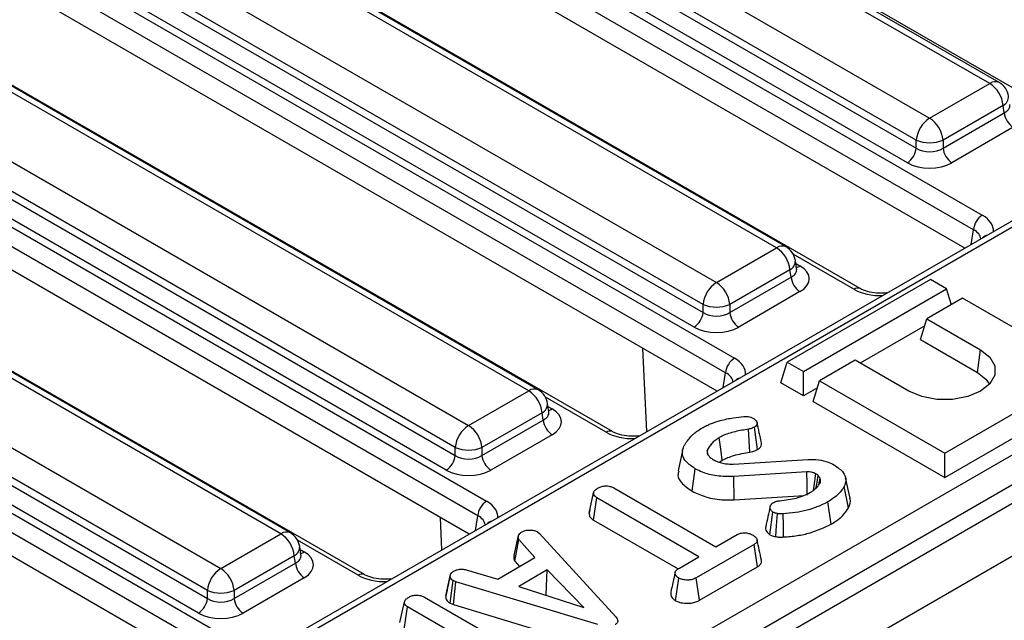
# Model space of a CAD drawing. Units: millimetres. Extents: x 7 to 418, y -29 to 291.
# Drawn here: x 362 to 374, y 156 to 163 of the extents above; entities that cross this region are included whole.
import ezdxf

# ---------------------------------------------------------------- set-up
doc = ezdxf.new("R2010")
doc.units = ezdxf.units.MM

msp = doc.modelspace()

# ---------------------------------------------------------------- linework, layer by layer
at = {"color": 7, "linetype": 'Continuous', "lineweight": 25}
for p, q in [((373.441054, 161.971682), (365.910227, 166.319136)), ((373.548188, 161.982291), (366.017361, 166.329745)), ((373.815937, 161.854761), (366.102824, 166.307446)), ((365.230791, 165.926906), (372.761618, 161.579452)), ((372.610671, 161.33259), (365.079844, 165.680044)), ((365.067155, 165.596303), (372.610671, 161.241524)), ((364.657102, 165.507007), (373.356373, 160.485025)), ((372.51004, 161.076949), (364.966525, 165.431728)), ((373.255742, 160.32045), (364.556471, 165.342432)), ((373.15946, 160.111272), (364.556471, 165.077671)), ((386.97406, 164.893904), (286.059821, 106.637354)), ((371.033736, 160.115448), (363.098848, 164.696162)), ((371.14087, 160.126057), (363.205982, 164.706771)), ((371.97746, 159.654837), (363.278189, 164.676819)), ((286.421941, 106.255078), (387.33618, 164.511628)), ((362.419412, 164.303932), (370.354299, 159.723218)), ((362.255776, 163.973328), (370.203353, 159.38529)), ((370.203353, 159.476356), (362.268465, 164.057069)), ((361.85898, 163.891686), (370.55825, 158.869703)), ((370.102722, 159.220715), (362.155146, 163.808753)), ((370.457619, 158.705128), (361.758349, 163.727111)), ((370.361337, 158.49595), (361.758349, 163.46235)), ((368.235613, 158.500127), (360.300725, 163.08084)), ((368.342747, 158.510736), (360.407859, 163.091449)), ((369.179337, 158.039515), (360.480066, 163.061497)), ((359.621289, 162.68861), (367.556177, 158.107897)), ((367.405231, 157.861034), (359.470343, 162.441747)), ((359.457654, 162.358006), (367.405231, 157.769968)), ((359.060857, 162.276364), (367.760128, 157.254382)), ((367.3046, 157.605393), (359.357023, 162.193431)), ((367.659497, 157.089807), (358.960226, 162.111789)), ((372.761618, 161.579452), (373.441054, 161.971682)), ((367.563215, 156.880628), (358.960226, 161.847028)), ((373.592, 161.72482), (372.912564, 161.33259)), ((372.912564, 161.241524), (373.604689, 161.641079)), ((373.604689, 161.641079), (373.592, 161.72482)), ((365.43749, 156.884805), (357.502603, 161.465518)), ((365.544625, 156.895414), (357.609737, 161.476127)), ((366.381214, 156.424193), (357.681944, 161.446175)), ((373.70532, 161.476504), (373.013195, 161.076949)), ((372.610671, 161.241524), (372.610671, 161.33259)), ((372.912564, 161.33259), (372.912564, 161.241524)), ((356.823167, 161.073288), (364.758054, 156.492575)), ((364.607108, 156.245712), (356.67222, 160.826425)), ((356.262734, 160.661042), (364.962005, 155.63906)), ((356.659531, 160.742685), (364.607108, 156.154646)), ((373.906393, 160.542467), (344.140678, 143.359086)), ((374.013527, 160.531858), (344.247812, 143.348477)), ((364.506477, 155.990071), (356.5589, 160.57811)), ((364.861374, 155.474485), (356.162104, 160.496467)), ((364.765092, 155.265306), (356.162104, 160.231706)), ((370.354299, 159.723218), (371.033736, 160.115448)), ((371.259846, 159.87858), (371.245603, 159.972579)), ((371.184682, 159.868586), (370.505246, 159.476356)), ((371.197371, 159.784845), (371.184682, 159.868586)), ((371.260172, 159.876815), (371.259776, 159.879234)), ((370.505246, 159.38529), (371.197371, 159.784845)), ((372.77061, 159.755886), (371.154366, 158.822848)), ((372.952438, 159.650919), (372.77061, 159.755886)), ((371.336194, 158.717882), (372.952438, 159.650919)), ((373.006941, 159.47245), (372.952438, 159.650919)), ((371.298002, 159.62027), (370.605877, 159.220715)), ((373.134265, 159.545953), (372.730204, 159.312693)), ((374.548479, 158.729545), (373.134265, 159.545953)), ((370.203353, 159.38529), (370.203353, 159.476356)), ((370.505246, 159.476356), (370.505246, 159.38529)), ((346.330441, 141.980838), (376.382604, 159.329582)), ((372.658957, 159.079396), (372.730204, 159.312693)), ((372.730204, 159.312693), (373.336296, 158.962804)), ((372.706293, 159.234396), (371.977941, 158.813927)), ((372.658957, 159.079396), (373.300672, 158.708942)), ((376.533919, 159.076414), (346.481756, 141.72767)), ((369.570277, 158.039281), (369.52509, 158.978705)), ((373.300672, 158.708942), (373.336296, 158.962804)), ((371.083119, 158.589551), (371.154366, 158.822848)), ((371.154366, 158.822848), (371.336194, 158.717882)), ((371.922082, 158.846174), (371.518021, 158.612915)), ((372.528174, 158.496285), (371.922082, 158.846174)), ((371.336194, 158.443454), (371.336194, 158.717882)), ((372.932235, 157.796507), (374.548479, 158.729545)), ((371.336194, 158.443454), (371.083119, 158.589551)), ((371.49411, 158.534617), (371.336194, 158.443454)), ((371.446774, 158.379617), (371.518021, 158.612915)), ((371.518021, 158.612915), (372.932235, 157.796507)), ((367.556177, 158.107897), (368.235613, 158.500127)), ((372.932235, 157.522079), (374.619726, 158.496247)), ((368.461724, 158.263258), (368.44748, 158.357257)), ((371.446774, 158.379617), (372.932235, 157.522079)), ((368.386559, 158.253264), (367.707123, 157.861034)), ((368.399248, 158.169523), (368.386559, 158.253264)), ((368.462049, 158.261493), (368.461653, 158.263912)), ((367.707123, 157.769968), (368.399248, 158.169523)), ((370.81886, 157.837092), (370.78276, 158.090741)), ((368.499879, 158.004948), (367.807754, 157.605393)), ((370.732483, 157.806267), (370.717066, 158.067296)), ((367.405231, 157.769968), (367.405231, 157.861034)), ((367.707123, 157.861034), (367.707123, 157.769968)), ((369.971488, 157.82506), (369.921375, 157.594744)), ((370.260853, 157.783425), (370.251235, 157.830786)), ((372.932235, 157.522079), (372.932235, 157.796507)), ((370.388622, 157.692842), (370.420581, 157.717536)), ((370.546858, 157.673573), (371.386846, 157.72615)), ((370.080207, 157.365468), (370.115667, 157.619444)), ((371.376096, 157.583761), (370.551039, 157.532563)), ((370.556279, 157.27034), (370.551039, 157.532563)), ((371.525102, 157.512222), (371.504498, 157.543423)), ((371.510604, 157.440665), (371.525102, 157.512222)), ((371.844363, 157.179293), (371.795941, 157.420686)), ((371.862881, 157.289091), (371.812821, 157.51912)), ((368.917733, 157.116898), (368.968231, 157.349044)), ((369.194576, 157.403172), (370.348701, 156.73691)), ((370.556279, 157.27034), (371.346256, 157.319361)), ((368.966908, 157.039524), (369.003466, 157.292847)), ((370.157591, 156.626584), (369.003466, 157.292847)), ((371.649412, 156.9927), (371.613789, 157.246579)), ((368.925966, 157.154888), (368.918607, 157.121129)), ((370.957412, 156.875069), (370.992981, 157.129186)), ((367.256019, 156.703288), (367.238476, 157.068096)), ((368.966908, 157.039524), (369.920952, 156.488766)), ((364.758054, 156.492575), (365.43749, 156.884805)), ((368.070323, 156.639936), (368.120001, 156.867645)), ((368.334701, 156.907121), (368.357993, 156.887814)), ((368.357993, 156.887814), (369.21739, 155.94729)), ((370.348701, 156.73691), (370.58938, 156.875851)), ((368.07841, 156.576638), (368.124779, 156.821447)), ((368.304542, 156.615966), (368.124779, 156.821447)), ((370.780192, 156.765353), (370.127432, 156.388523)), ((370.816764, 156.512039), (370.780192, 156.765353)), ((365.588437, 156.637942), (364.909001, 156.245712)), ((365.601126, 156.554201), (365.588437, 156.637942)), ((365.663601, 156.647937), (365.649358, 156.741935)), ((365.663927, 156.646171), (365.663531, 156.64859)), ((364.909001, 156.154646), (365.601126, 156.554201)), ((367.885891, 156.374284), (368.304542, 156.615966)), ((368.07841, 156.576638), (368.131431, 156.516031)), ((369.936023, 156.498676), (370.157591, 156.626584)), ((367.298526, 156.17947), (367.348992, 156.411519)), ((367.349691, 156.414932), (367.330889, 156.328269)), ((367.530248, 156.477886), (367.885891, 156.374284)), ((368.445187, 156.476507), (368.125077, 156.291712)), ((368.43388, 156.195553), (368.445187, 156.476507)), ((368.858462, 156.053134), (368.445187, 156.476507)), ((370.162238, 156.134189), (370.816764, 156.512039)), ((365.701757, 156.389626), (365.009632, 155.990071)), ((367.34713, 156.101013), (367.380644, 156.356356)), ((367.413193, 156.343772), (367.380644, 156.356356)), ((367.387409, 156.08544), (367.413193, 156.343772)), ((369.01553, 155.85903), (367.413193, 156.343772)), ((369.892593, 156.129913), (369.928259, 156.383868)), ((370.162238, 156.134189), (370.127432, 156.388523)), ((364.607108, 156.154646), (364.607108, 156.245712)), ((364.909001, 156.245712), (364.909001, 156.154646)), ((368.125077, 156.291712), (368.858462, 156.053134)), ((368.429118, 156.192804), (368.43388, 156.195553)), ((368.43388, 156.195553), (368.440026, 156.189256)), ((366.780765, 155.883262), (366.831323, 156.115433)), ((367.058863, 156.169217), (368.307348, 155.448481)), ((367.34713, 156.101013), (367.387409, 156.08544)), ((367.387409, 156.08544), (368.99167, 155.600116)), ((366.830557, 155.805937), (366.867156, 156.059236)), ((367.818226, 155.510195), (366.867156, 156.059236))]:
    msp.add_line(p, q, dxfattribs=at)
at = {"color": 8, "linetype": 'Continuous', "lineweight": 25}
for p, q in [((373.230237, 160.152131), (373.255742, 160.32045)), ((371.906037, 159.647764), (371.222136, 160.042572)), ((371.250849, 159.937955), (371.298002, 159.910735)), ((370.432115, 158.536809), (370.457619, 158.705128)), ((369.107914, 158.032442), (368.424014, 158.42725)), ((368.452727, 158.322634), (368.499879, 158.295413)), ((367.633992, 156.921487), (367.659497, 157.089807)), ((366.309792, 156.417121), (365.625891, 156.811928)), ((365.654604, 156.707312), (365.701757, 156.680091))]:
    msp.add_line(p, q, dxfattribs=at)
at = {"color": 8, "linetype": 'Continuous', "lineweight": 25, "flags": 128}
for points in [[(372.279367, 159.603205), (372.276533, 159.60516), (372.274547, 159.605399)], [(369.481245, 157.987883), (369.478411, 157.989838), (369.476424, 157.990078)], [(366.683122, 156.372562), (366.680288, 156.374516), (366.678302, 156.374756)]]:
    msp.add_lwpolyline(points, dxfattribs=at)
at = {"color": 7, "linetype": 'Continuous', "lineweight": 25, "flags": 128}
for points in [[(373.336296, 158.962804), (373.441381, 158.879306), (373.496628, 158.781149), (373.496628, 158.67794), (373.441381, 158.579783), (373.336296, 158.496285), (373.191658, 158.43562), (373.021626, 158.403727), (372.842844, 158.403727), (372.672811, 158.43562), (372.528174, 158.496285)], [(373.300672, 158.708942), (373.396493, 158.632805), (373.435767, 158.573585)], [(370.420581, 157.717536), (370.406654, 157.815185), (370.384415, 157.971107)], [(371.380301, 157.321474), (371.379918, 157.345509), (371.378312, 157.446037), (371.376096, 157.583761)], [(371.450858, 157.375875), (371.458005, 157.428578), (371.47613, 157.562213)], [(371.025966, 156.853247), (371.034056, 156.980511), (371.04255, 157.114016)], [(371.112722, 156.849215), (371.110099, 156.977186), (371.107348, 157.11143)]]:
    msp.add_lwpolyline(points, dxfattribs=at)
at = {"color": 8, "linetype": 'Continuous', "lineweight": 25}
for centre, radius, start, end in [((373.503365, 161.888684), 0.103786, 64.4131749, 126.8972835), ((373.542439, 161.823695), 0.110601, 296.6225197, 2.6524405), ((373.443391, 160.145104), 0.117267, 103.8734354, 136.1211881), ((371.09637, 160.029181), 0.106607, 65.328643, 125.9818154), ((371.13512, 159.967461), 0.110601, 296.6225197, 2.6524405), ((371.249232, 159.988963), 0.092186, 274.8579533, 301.9406704), ((371.947599, 159.592364), 0.069257, 64.6123639, 126.8777495), ((370.645269, 158.529782), 0.117267, 103.8734354, 136.1211881), ((368.298248, 158.41386), 0.106607, 65.328643, 125.9818154), ((368.336998, 158.352139), 0.110601, 296.6225197, 2.6524405), ((368.451109, 158.373641), 0.092186, 274.8579533, 301.9406704), ((369.149476, 157.977042), 0.069257, 64.6123639, 126.8777495), ((367.847146, 156.91446), 0.117267, 103.8734354, 136.1211881), ((365.500125, 156.798538), 0.106607, 65.328643, 125.9818154), ((365.538875, 156.736817), 0.110601, 296.6225197, 2.6524405), ((365.652987, 156.75832), 0.092186, 274.8579533, 301.9406704), ((366.351354, 156.36172), 0.069257, 64.6123639, 126.8777495)]:
    msp.add_arc(centre, radius, start, end, dxfattribs=at)
at = {"color": 7, "linetype": 'Continuous', "lineweight": 25}
for centre, radius, start, end in [((373.260685, 161.691815), 0.332955, 5.6889994, 57.1991371), ((373.441054, 161.796709), 0.214286, 8.6162895, 60.0026883), ((373.825565, 161.663083), 0.22197, 185.6889994, 237.1991371), ((372.941986, 161.299584), 0.332955, 122.8008629, 174.3110006), ((372.581249, 161.299584), 0.332955, 5.6889994, 57.1991371), ((372.761618, 161.696624), 0.394089, 247.4787401, 292.5212599), ((372.389795, 161.263527), 0.22197, 302.8008629, 354.3110006), ((373.13344, 161.263527), 0.22197, 185.6889994, 237.1991371), ((373.476619, 160.298447), 0.22197, 122.8008629, 174.3110006), ((370.853367, 159.83558), 0.332955, 5.6889994, 57.1991371), ((371.033736, 159.940475), 0.214286, 8.6162895, 60.0026883), ((371.418247, 159.806849), 0.22197, 185.6889994, 237.1991371), ((370.534668, 159.44335), 0.332955, 122.8008629, 174.3110006), ((370.173931, 159.44335), 0.332955, 5.6889994, 57.1991371), ((370.354299, 159.84039), 0.394089, 247.4787401, 292.5212599), ((369.982477, 159.407293), 0.22197, 302.8008629, 354.3110006), ((370.726122, 159.407293), 0.22197, 185.6889994, 237.1991371), ((370.678496, 158.683125), 0.22197, 122.8008629, 174.3110006), ((368.055245, 158.220259), 0.332955, 5.6889994, 57.1991371), ((368.235613, 158.325154), 0.214286, 8.6162895, 60.0026883), ((367.736545, 157.828029), 0.332955, 122.8008629, 174.3110006), ((367.375808, 157.828029), 0.332955, 5.6889994, 57.1991371), ((368.620125, 158.191527), 0.22197, 185.6889994, 237.1991371), ((367.556177, 158.225068), 0.394089, 247.4787401, 292.5212599), ((367.184354, 157.791972), 0.22197, 302.8008629, 354.3110006), ((367.928, 157.791972), 0.22197, 185.6889994, 237.1991371), ((367.880373, 157.067803), 0.22197, 122.8008629, 174.3110006), ((365.257122, 156.604937), 0.332955, 5.6889994, 57.1991371), ((365.43749, 156.709832), 0.214286, 8.6162895, 60.0026883), ((365.822002, 156.576205), 0.22197, 185.6889994, 237.1991371), ((364.938423, 156.212707), 0.332955, 122.8008629, 174.3110006), ((364.577686, 156.212707), 0.332955, 5.6889994, 57.1991371), ((364.758054, 156.609747), 0.394089, 247.4787401, 292.5212599), ((364.386232, 156.17665), 0.22197, 302.8008629, 354.3110006), ((365.129877, 156.17665), 0.22197, 185.6889994, 237.1991371)]:
    msp.add_arc(centre, radius, start, end, dxfattribs=at)
at = {"color": 8, "linetype": 'Continuous', "lineweight": 25}
for centre, major_axis, ratio, start_param, end_param in [((373.449891, 161.738385), (0.217768, -0.021024), 0.563643706, 5.555946976, 6.426869764), ((373.049859, 160.310746), (0.431839, 0), 0.572919093, 6.227212721, 7.064785372), ((373.049859, 160.194098), (0.289817, 0.021114), 0.566593948, 0.000563081, 0.74034586), ((371.042573, 159.882151), (0.217768, -0.021024), 0.563643706, 5.555946976, 6.426869764), ((372.207929, 159.824711), (0.428571, 0), 0.581689643, 3.930788915, 4.768361567), ((370.251736, 158.695425), (0.431839, 0), 0.572919093, 6.227212721, 7.064785372), ((370.251736, 158.578776), (0.289817, 0.021114), 0.566593948, 0.000563081, 0.74034586), ((368.244451, 158.266829), (0.217768, -0.021024), 0.563643706, 5.555946976, 6.426869764), ((369.409807, 158.209389), (0.428571, 0), 0.581689643, 3.930788915, 4.768361567), ((367.453614, 157.080103), (0.431839, 0), 0.572919093, 6.227212721, 7.064785372), ((367.453614, 156.963454), (0.289817, 0.021114), 0.566593948, 0.000563081, 0.74034586), ((365.446328, 156.651508), (0.217768, -0.021024), 0.563643706, 5.555946976, 6.426869764), ((366.611684, 156.594067), (0.428571, 0), 0.581689643, 3.930788915, 4.768361567)]:
    msp.add_ellipse(centre, major_axis=major_axis, ratio=ratio, start_param=start_param, end_param=end_param, dxfattribs=at)
at = {"color": 7, "linetype": 'Continuous', "lineweight": 25}
for centre, major_axis, ratio, start_param, end_param in [((372.761618, 161.341053), (0.214286, 0), 0.654379441, 3.930788915, 5.493989046), ((372.761618, 161.224404), (0.357143, 0), 0.581689643, 3.930788915, 5.493989046), ((371.042573, 159.765502), (0.359866, 0), 0.572919093, 5.501585242, 7.064785372), ((370.354299, 159.484819), (0.214286, 0), 0.654379441, 3.930788915, 5.493989046), ((370.354299, 159.36817), (0.357143, 0), 0.581689643, 3.930788915, 5.493989046), ((368.244451, 158.150181), (0.359866, 0), 0.572919093, 5.501585242, 7.064785372), ((367.556177, 157.869497), (0.214286, 0), 0.654379441, 3.930788915, 5.493989046), ((367.556177, 157.752849), (0.357143, 0), 0.581689643, 3.930788915, 5.493989046), ((365.446328, 156.534859), (0.359866, 0), 0.572919093, 5.501585242, 7.064785372), ((364.758054, 156.254176), (0.214286, 0), 0.654379441, 3.930788915, 5.493989046), ((364.758054, 156.137527), (0.357143, 0), 0.581689643, 3.930788915, 5.493989046)]:
    msp.add_ellipse(centre, major_axis=major_axis, ratio=ratio, start_param=start_param, end_param=end_param, dxfattribs=at)
for points, knots in [([(372.274654, 159.605413), (372.255611, 159.6038), (372.200815, 159.599156), (372.107897, 159.606919), (372.025407, 159.629795), (371.989809, 159.648387), (371.97746, 159.654837)], [0, 0, 0, 0, 0.173344874, 0.498782108, 0.826127063, 1, 1, 1, 1]), ([(370.398151, 158.163831), (370.422334, 158.170362), (370.470761, 158.183439), (370.560576, 158.197671), (370.625698, 158.204335), (370.66451, 158.208306)], [0, 0, 0, 0, 0.2872348851, 0.5751904829, 1, 1, 1, 1]), ([(370.66451, 158.208306), (370.675155, 158.209022), (370.696558, 158.21046), (370.729816, 158.206643), (370.754903, 158.198038), (370.768303, 158.191182), (370.772906, 158.188827)], [0, 0, 0, 0, 0.271116755, 0.545122668, 0.84376649, 1, 1, 1, 1]), ([(370.772906, 158.188827), (370.784591, 158.180513), (370.80547, 158.165658), (370.815324, 158.139761), (370.813112, 158.117037), (370.798597, 158.101111), (370.786628, 158.093274), (370.78276, 158.090741)], [0, 0, 0, 0, 0.290637348, 0.51930819, 0.712032256, 0.906937694, 1, 1, 1, 1]), ([(370.064604, 157.983346), (370.074849, 157.992998), (370.095342, 158.012308), (370.135357, 158.045429), (370.169512, 158.066731), (370.190319, 158.079708)], [0, 0, 0, 0, 0.280881667, 0.561903618, 1, 1, 1, 1]), ([(370.190319, 158.079708), (370.207449, 158.088993), (370.24173, 158.107576), (370.309608, 158.137388), (370.364348, 158.153736), (370.398151, 158.163831)], [0, 0, 0, 0, 0.276420431, 0.553178133, 1, 1, 1, 1]), ([(370.78276, 158.090741), (370.77494, 158.086567), (370.761525, 158.079406), (370.738711, 158.072013), (370.724334, 158.06888), (370.717066, 158.067296)], [0, 0, 0, 0, 0.408568079, 0.700995863, 1, 1, 1, 1]), ([(370.863077, 157.912407), (370.854756, 157.950638), (370.838112, 158.027098), (370.821452, 158.103639), (370.813122, 158.141909)], [0, 0, 0, 0, 0.5000003479, 1, 1, 1, 1]), ([(369.476532, 157.990092), (369.457488, 157.988478), (369.402692, 157.983834), (369.309775, 157.991598), (369.227285, 158.014473), (369.191686, 158.033065), (369.179337, 158.039515)], [0, 0, 0, 0, 0.173344874, 0.498782108, 0.826127063, 1, 1, 1, 1]), ([(369.987563, 157.874399), (369.993464, 157.884398), (370.005265, 157.904396), (370.030776, 157.940797), (370.051506, 157.966871), (370.064604, 157.983346)], [0, 0, 0, 0, 0.269086883, 0.538191263, 1, 1, 1, 1]), ([(370.384415, 157.971107), (370.368702, 157.961017), (370.337235, 157.940812), (370.288081, 157.894606), (370.265923, 157.856227), (370.251235, 157.830786)], [0, 0, 0, 0, 0.251610893, 0.503897255, 1, 1, 1, 1]), ([(370.717066, 158.067296), (370.665566, 158.058757), (370.562209, 158.041619), (370.449639, 158.006609), (370.397375, 157.978161), (370.384415, 157.971107)], [0, 0, 0, 0, 0.427529789, 0.858036891, 1, 1, 1, 1]), ([(370.115667, 157.619444), (370.077754, 157.645475), (370.011708, 157.690823), (369.963918, 157.77242), (369.970431, 157.832605), (369.984007, 157.865724), (369.987563, 157.874399)], [0, 0, 0, 0, 0.363526185, 0.633285402, 0.903948337, 1, 1, 1, 1]), ([(370.81886, 157.837092), (370.830858, 157.845526), (370.853712, 157.86159), (370.866133, 157.889142), (370.86289, 157.905627), (370.861567, 157.912351)], [0, 0, 0, 0, 0.395561961, 0.753452633, 1, 1, 1, 1]), ([(370.251235, 157.830786), (370.249325, 157.822562), (370.246315, 157.809602), (370.251619, 157.791902), (370.256723, 157.7828), (370.259298, 157.778209)], [0, 0, 0, 0, 0.462607829, 0.728952058, 1, 1, 1, 1]), ([(370.259298, 157.778209), (370.26304, 157.773004), (370.270528, 157.762589), (370.289325, 157.743292), (370.30761, 157.730655), (370.319617, 157.722357)], [0, 0, 0, 0, 0.255416502, 0.511063123, 1, 1, 1, 1]), ([(370.420581, 157.717536), (370.462848, 157.736968), (370.530358, 157.768005), (370.641066, 157.791593), (370.702173, 157.801402), (370.732483, 157.806267)], [0, 0, 0, 0, 0.457647954, 0.730981623, 1, 1, 1, 1]), ([(370.732483, 157.806267), (370.743064, 157.808581), (370.762519, 157.812835), (370.79212, 157.822916), (370.80899, 157.831859), (370.81886, 157.837092)], [0, 0, 0, 0, 0.331006376, 0.608573654, 1, 1, 1, 1]), ([(370.319617, 157.722357), (370.327583, 157.718206), (370.343524, 157.7099), (370.377376, 157.694778), (370.406201, 157.686694), (370.425324, 157.68133)], [0, 0, 0, 0, 0.25159823, 0.503484054, 1, 1, 1, 1]), ([(370.425324, 157.68133), (370.435182, 157.679587), (370.454914, 157.676098), (370.495733, 157.673022), (370.526457, 157.673353), (370.546858, 157.673573)], [0, 0, 0, 0, 0.2511593046, 0.5027680033, 1, 1, 1, 1]), ([(371.386846, 157.72615), (371.427376, 157.726082), (371.50837, 157.725946), (371.611353, 157.698897), (371.663894, 157.672719), (371.686053, 157.661678)], [0, 0, 0, 0, 0.366765399, 0.732939288, 1, 1, 1, 1]), ([(371.686053, 157.661678), (371.723945, 157.634723), (371.788231, 157.588993), (371.82212, 157.50694), (371.810463, 157.453769), (371.798139, 157.425694), (371.795941, 157.420686)], [0, 0, 0, 0, 0.3933937358, 0.6674132165, 0.9406765339, 1, 1, 1, 1]), ([(369.928792, 157.594281), (369.924429, 157.579011), (369.91173, 157.534567), (369.960017, 157.450196), (370.036246, 157.396459), (370.080207, 157.365468)], [0, 0, 0, 0, 0.181383173, 0.527901194, 1, 1, 1, 1]), ([(370.551039, 157.532563), (370.485658, 157.532165), (370.361445, 157.531408), (370.212647, 157.570704), (370.14218, 157.606119), (370.115667, 157.619444)], [0, 0, 0, 0, 0.409395444, 0.777779965, 1, 1, 1, 1]), ([(371.47613, 157.562213), (371.469197, 157.565766), (371.452716, 157.574212), (371.421305, 157.583615), (371.393202, 157.584389), (371.378475, 157.583848), (371.376096, 157.583761)], [0, 0, 0, 0, 0.251880496, 0.598775156, 0.935196924, 1, 1, 1, 1]), ([(371.504498, 157.543423), (371.502368, 157.545107), (371.498105, 157.548474), (371.488903, 157.554889), (371.481234, 157.559287), (371.47613, 157.562213)], [0, 0, 0, 0, 0.25056726, 0.501264739, 1, 1, 1, 1]), ([(371.478553, 157.399656), (371.481238, 157.414545), (371.48988, 157.462476), (371.498533, 157.510392), (371.504498, 157.543423)], [0, 0, 0, 0, 0.310644668, 1, 1, 1, 1]), ([(369.020487, 157.404379), (369.033093, 157.410274), (369.058447, 157.422133), (369.102568, 157.427817), (369.14497, 157.424102), (369.174164, 157.414423), (369.189814, 157.405797), (369.194576, 157.403172)], [0, 0, 0, 0, 0.247234852, 0.497261925, 0.66695516, 0.8986538, 1, 1, 1, 1]), ([(371.417304, 157.353801), (371.430157, 157.361765), (371.455895, 157.377712), (371.496427, 157.41411), (371.515313, 157.444437), (371.52779, 157.464471)], [0, 0, 0, 0, 0.252928958, 0.506480522, 1, 1, 1, 1]), ([(371.52779, 157.464471), (371.529246, 157.470461), (371.531904, 157.481391), (371.52941, 157.497431), (371.526543, 157.507276), (371.525102, 157.512222)], [0, 0, 0, 0, 0.376293423, 0.686679091, 1, 1, 1, 1]), ([(371.795941, 157.420686), (371.785776, 157.403186), (371.765421, 157.368143), (371.707948, 157.307717), (371.650198, 157.270219), (371.613789, 157.246579)], [0, 0, 0, 0, 0.269366338, 0.53936941, 1, 1, 1, 1]), ([(368.968231, 157.349044), (368.969831, 157.355235), (368.973763, 157.370447), (368.995453, 157.388675), (369.013252, 157.39984), (369.020487, 157.404379)], [0, 0, 0, 0, 0.289431383, 0.711146496, 1, 1, 1, 1]), ([(369.003466, 157.292847), (368.99578, 157.29825), (368.977605, 157.311027), (368.969429, 157.331663), (368.968505, 157.345065), (368.968231, 157.349044)], [0, 0, 0, 0, 0.340075218, 0.804116293, 1, 1, 1, 1]), ([(370.080207, 157.365468), (370.129898, 157.342453), (370.236139, 157.293246), (370.409482, 157.264468), (370.518935, 157.268846), (370.556279, 157.27034)], [0, 0, 0, 0, 0.366654696, 0.783911715, 1, 1, 1, 1]), ([(371.070918, 157.25899), (371.134503, 157.266387), (371.230007, 157.277496), (371.343752, 157.315486), (371.392529, 157.340895), (371.417304, 157.353801)], [0, 0, 0, 0, 0.495013072, 0.743505543, 1, 1, 1, 1]), ([(370.960873, 157.192469), (370.95261, 157.154695), (370.936082, 157.07914), (370.919893, 157.004565), (370.911798, 156.967274)], [0, 0, 0, 0, 0.499958754, 1, 1, 1, 1]), ([(370.992981, 157.129186), (370.984974, 157.136091), (370.963575, 157.154547), (370.956417, 157.185781), (370.968571, 157.214596), (370.986787, 157.230315), (370.999484, 157.238262), (371.003133, 157.240545)], [0, 0, 0, 0, 0.203236215, 0.543221001, 0.733876516, 0.923523503, 1, 1, 1, 1]), ([(371.003133, 157.240545), (371.010665, 157.244269), (371.027675, 157.25268), (371.052602, 157.257086), (371.067844, 157.258671), (371.070918, 157.25899)], [0, 0, 0, 0, 0.3881363814, 0.8766374416, 1, 1, 1, 1]), ([(371.613789, 157.246579), (371.576742, 157.227619), (371.470187, 157.173087), (371.292126, 157.126835), (371.153806, 157.115303), (371.107348, 157.11143)], [0, 0, 0, 0, 0.261434368, 0.751938743, 1, 1, 1, 1]), ([(371.844363, 157.179293), (371.860895, 157.213021), (371.879029, 157.250017), (371.861643, 157.285536), (371.860107, 157.288673)], [0, 0, 0, 0, 0.911666727, 1, 1, 1, 1]), ([(368.917733, 157.116898), (368.91818, 157.110482), (368.919539, 157.090974), (368.933094, 157.062828), (368.957347, 157.046113), (368.966908, 157.039524)], [0, 0, 0, 0, 0.228921369, 0.696029743, 1, 1, 1, 1]), ([(371.04255, 157.114016), (371.033715, 157.115639), (371.020298, 157.118103), (371.004274, 157.123952), (370.996763, 157.127433), (370.992981, 157.129186)], [0, 0, 0, 0, 0.489038769, 0.742709365, 1, 1, 1, 1]), ([(371.107348, 157.11143), (371.100283, 157.111015), (371.086033, 157.110176), (371.063938, 157.110172), (371.049773, 157.112718), (371.04255, 157.114016)], [0, 0, 0, 0, 0.3252206507, 0.6559421839, 1, 1, 1, 1]), ([(371.649412, 156.9927), (371.670771, 157.005803), (371.719029, 157.035407), (371.791411, 157.096403), (371.824702, 157.148516), (371.844363, 157.179293)], [0, 0, 0, 0, 0.24535552, 0.554323606, 1, 1, 1, 1]), ([(370.914436, 156.96701), (370.912732, 156.962165), (370.905156, 156.940631), (370.918234, 156.906381), (370.946457, 156.883825), (370.957412, 156.875069)], [0, 0, 0, 0, 0.150818488, 0.67037778, 1, 1, 1, 1]), ([(371.112722, 156.849215), (371.164449, 156.853589), (371.267045, 156.862264), (371.457351, 156.902822), (371.573493, 156.957172), (371.649412, 156.9927)], [0, 0, 0, 0, 0.260453446, 0.516580908, 1, 1, 1, 1]), ([(368.124779, 156.821447), (368.121555, 156.828776), (368.116608, 156.840027), (368.118073, 156.855637), (368.119357, 156.863637), (368.120001, 156.867645)], [0, 0, 0, 0, 0.48254901, 0.740672463, 1, 1, 1, 1]), ([(368.120001, 156.867645), (368.124865, 156.874705), (368.132268, 156.88545), (368.147689, 156.898159), (368.155902, 156.904476), (368.160015, 156.907638)], [0, 0, 0, 0, 0.488909822, 0.744104238, 1, 1, 1, 1]), ([(368.160015, 156.907638), (368.171281, 156.913103), (368.193932, 156.92409), (368.22595, 156.92752), (368.242698, 156.927928), (368.24482, 156.92798)], [0, 0, 0, 0, 0.463556448, 0.932056919, 1, 1, 1, 1]), ([(368.24482, 156.92798), (368.260175, 156.927594), (368.291017, 156.926818), (368.319187, 156.915186), (368.332582, 156.908223), (368.334701, 156.907121)], [0, 0, 0, 0, 0.4549529627, 0.9137829434, 1, 1, 1, 1]), ([(370.58938, 156.875851), (370.601635, 156.881736), (370.626303, 156.893583), (370.661713, 156.896358), (370.680199, 156.896364), (370.682845, 156.896365)], [0, 0, 0, 0, 0.458261964, 0.922464071, 1, 1, 1, 1]), ([(370.682845, 156.896365), (370.698149, 156.893722), (370.721659, 156.889662), (370.750115, 156.879532), (370.762752, 156.872737), (370.769143, 156.8693)], [0, 0, 0, 0, 0.479636005, 0.736830622, 1, 1, 1, 1]), ([(370.769143, 156.8693), (370.780731, 156.86056), (370.803896, 156.84309), (370.8172, 156.815082), (370.811824, 156.791989), (370.798167, 156.776855), (370.785709, 156.768884), (370.780192, 156.765353)], [0, 0, 0, 0, 0.2836115204, 0.5669298651, 0.7224510444, 0.8770695365, 1, 1, 1, 1]), ([(370.957412, 156.875069), (370.963833, 156.872066), (370.976445, 156.866167), (370.999209, 156.858365), (371.016379, 156.855081), (371.025966, 156.853247)], [0, 0, 0, 0, 0.314119703, 0.616992781, 1, 1, 1, 1]), ([(370.863545, 156.58634), (370.855201, 156.62467), (370.838513, 156.701328), (370.821848, 156.777885), (370.813515, 156.816163)], [0, 0, 0, 0, 0.50000058, 1, 1, 1, 1]), ([(371.025966, 156.853247), (371.039519, 156.851082), (371.060467, 156.847737), (371.089903, 156.847866), (371.105102, 156.848765), (371.112722, 156.849215)], [0, 0, 0, 0, 0.477506685, 0.738032256, 1, 1, 1, 1]), ([(368.070323, 156.639936), (368.069542, 156.635247), (368.067454, 156.622699), (368.065673, 156.601115), (368.074027, 156.585062), (368.07841, 156.576638)], [0, 0, 0, 0, 0.220957296, 0.591214556, 1, 1, 1, 1]), ([(370.816764, 156.512039), (370.827291, 156.519146), (370.848463, 156.533441), (370.866001, 156.5598), (370.863803, 156.577814), (370.862763, 156.586338)], [0, 0, 0, 0, 0.342496862, 0.688856312, 1, 1, 1, 1]), ([(366.678409, 156.37477), (366.659366, 156.373156), (366.60457, 156.368512), (366.511652, 156.376276), (366.429162, 156.399151), (366.393564, 156.417743), (366.381214, 156.424193)], [0, 0, 0, 0, 0.173344874, 0.498782108, 0.826127063, 1, 1, 1, 1]), ([(367.348992, 156.411519), (367.351861, 156.421286), (367.357614, 156.440867), (367.381455, 156.457531), (367.394577, 156.46569), (367.396172, 156.466681)], [0, 0, 0, 0, 0.466511894, 0.935162353, 1, 1, 1, 1]), ([(367.380644, 156.356356), (367.372411, 156.362737), (367.353829, 156.377138), (367.349696, 156.397576), (367.349095, 156.409467), (367.348992, 156.411519)], [0, 0, 0, 0, 0.3969977544, 0.8959354227, 1, 1, 1, 1]), ([(367.396172, 156.466681), (367.406414, 156.471551), (367.424109, 156.479964), (367.455246, 156.486793), (367.49108, 156.485875), (367.515251, 156.480945), (367.530248, 156.477886)], [0, 0, 0, 0, 0.273150124, 0.471886328, 0.672328599, 1, 1, 1, 1]), ([(369.888129, 156.449546), (369.8799, 156.411767), (369.863439, 156.336205), (369.847276, 156.261464), (369.839193, 156.22409)], [0, 0, 0, 0, 0.499972568, 1, 1, 1, 1]), ([(369.928259, 156.383868), (369.916089, 156.394528), (369.895659, 156.412422), (369.885124, 156.440422), (369.892002, 156.464443), (369.911226, 156.483356), (369.928746, 156.49418), (369.936023, 156.498676)], [0, 0, 0, 0, 0.296648909, 0.497958392, 0.653263672, 0.85598666, 1, 1, 1, 1]), ([(367.330889, 156.328269), (367.329341, 156.321129), (367.318083, 156.269218), (367.308205, 156.224095), (367.299685, 156.185177)], [0, 0, 0, 0, 0.13753622, 1, 1, 1, 1]), ([(370.127432, 156.388523), (370.11255, 156.381091), (370.087398, 156.368531), (370.037199, 156.360641), (369.991387, 156.364274), (369.952256, 156.372093), (369.934708, 156.380704), (369.928259, 156.383868)], [0, 0, 0, 0, 0.264598033, 0.447207911, 0.688116392, 0.885389909, 1, 1, 1, 1]), ([(366.883878, 156.17094), (366.896491, 156.17684), (366.921858, 156.188706), (366.965905, 156.194354), (367.008077, 156.190742), (367.037546, 156.18089), (367.053594, 156.172102), (367.058863, 156.169217)], [0, 0, 0, 0, 0.245755084, 0.494288003, 0.661692199, 0.888909199, 1, 1, 1, 1]), ([(369.840073, 156.22408), (369.838959, 156.214413), (369.836034, 156.18904), (369.857058, 156.155615), (369.883294, 156.136639), (369.892593, 156.129913)], [0, 0, 0, 0, 0.284351049, 0.746350493, 1, 1, 1, 1]), ([(366.831323, 156.115433), (366.833517, 156.122635), (366.838815, 156.140024), (366.862465, 156.157573), (366.879167, 156.168), (366.883878, 156.17094)], [0, 0, 0, 0, 0.3367109722, 0.8129132348, 1, 1, 1, 1]), ([(366.867156, 156.059236), (366.858789, 156.06523), (366.840049, 156.078656), (366.832804, 156.099381), (366.83163, 156.112109), (366.831323, 156.115433)], [0, 0, 0, 0, 0.373376032, 0.836334607, 1, 1, 1, 1]), ([(367.298526, 156.17947), (367.298986, 156.171846), (367.300199, 156.151774), (367.314097, 156.123331), (367.337682, 156.107396), (367.34713, 156.101013)], [0, 0, 0, 0, 0.268539911, 0.706988104, 1, 1, 1, 1]), ([(369.892593, 156.129913), (369.908016, 156.122953), (369.943046, 156.107145), (370.006845, 156.099303), (370.070419, 156.100579), (370.122412, 156.113816), (370.14952, 156.127683), (370.162238, 156.134189)], [0, 0, 0, 0, 0.195208548, 0.443364966, 0.636188938, 0.829317147, 1, 1, 1, 1]), ([(369.21739, 155.94729), (369.223497, 155.939507), (369.235765, 155.923871), (369.242674, 155.900543), (369.236443, 155.879658), (369.223233, 155.86728), (369.21379, 155.861237), (369.211418, 155.859719)], [0, 0, 0, 0, 0.272037126, 0.546502415, 0.740297134, 0.934765685, 1, 1, 1, 1])]:
    msp.add_open_spline(points, degree=3, knots=knots, dxfattribs=at)

doc.saveas('drawing.dxf')
